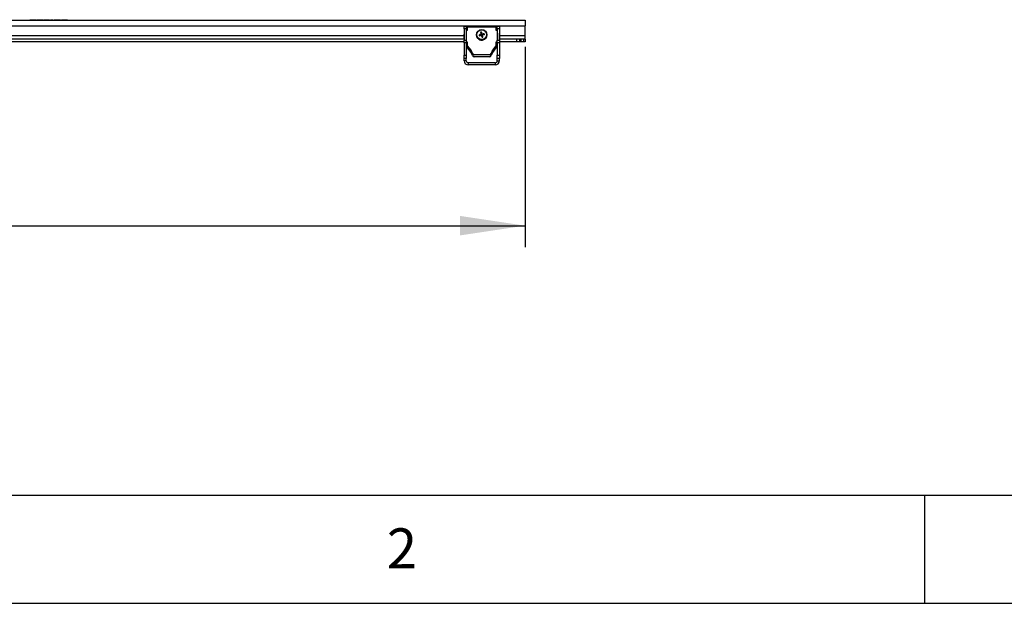
# Model space of a CAD drawing. Extents: x 5 to 292, y 5 to 205.
# Drawn here: x 57 to 102, y 5 to 32 of the extents above; entities that cross this region are included whole.
import ezdxf

# ---------------------------------------------------------------- set-up
doc = ezdxf.new("R2010")
doc.units = 0
doc.layers.get('0').update_dxf_attribs({"linetype": 'CONTINUOUS'})
doc.styles.add('SLDTEXTSTYLE0', font='TXT', dxfattribs={"width": 0.75})
doc.dimstyles.new('SLDDIMSTYLE2', dxfattribs={"dimtxt": 3.5, "dimasz": 3, "dimexe": 0, "dimexo": 0.0625, "dimgap": 0.875, "dimtad": 1, "dimlfac": 25, "dimrnd": 1e-09, "dimzin": 12, "dimtxsty": 'SLDTEXTSTYLE0', "dimsah": 1, "dimcen": 0.09, "dimazin": 3, "dimtfac": 1, "dimtofl": 0, "dimtmove": 0, "dimatfit": 3, "dimtolj": 1, "dimtzin": 12})

# ---------------------------------------------------------------- blocks, each defined once
blk = doc.blocks.new('_D_4')
at = {"color": 7, "linetype": 'CONTINUOUS'}
for p, q in [((16.049, 30.705), (16.049, 21.441)), ((80.049, 30.705), (80.049, 21.441)), ((16.049, 22.441), (80.049, 22.441))]:
    blk.add_line(p, q, dxfattribs=at)
for points in [[(16.049, 22.441), (19.049, 21.991), (19.049, 22.891)], [(80.049, 22.441), (77.049, 22.891), (77.049, 21.991)]]:
    blk.add_solid(points, dxfattribs=at)
at = {"color": 7, "linetype": 'CONTINUOUS', "insert": (42.877, 26.953), "char_height": 3.5, "attachment_point": 1, "style": 'SLDTEXTSTYLE0'}
blk.add_mtext('1600', dxfattribs=at)

msp = doc.modelspace()

# ---------------------------------------------------------------- linework, layer by layer
at = {"color": 7, "linetype": 'CONTINUOUS'}
for p, q in [((52.4824437, 31.9345442), (80.0494016, 31.9345442)), ((57.1754016, 31.9545442), (57.1754016, 31.9345442)), ((57.1754016, 31.9545442), (57.3314016, 31.9545442)), ((57.3314016, 31.9545442), (57.3314016, 31.9345442)), ((57.3314016, 31.9545442), (57.3474016, 31.9545442)), ((57.3474016, 31.9545442), (57.3474016, 31.9345442)), ((57.3474016, 31.9545442), (57.4554016, 31.9545442)), ((57.4554016, 31.9545442), (57.4554016, 31.9345442)), ((57.4954016, 31.9545442), (57.4954016, 31.9345442)), ((57.4954016, 31.9545442), (57.6194016, 31.9545442)), ((57.6194016, 31.9545442), (57.6194016, 31.9345442)), ((57.6194016, 31.9545442), (57.6514016, 31.9545442)), ((57.6514016, 31.9545442), (57.6514016, 31.9345442)), ((57.6514016, 31.9545442), (57.7754016, 31.9545442)), ((57.7754016, 31.9545442), (57.7754016, 31.9345442)), ((57.8154016, 31.9545442), (57.8154016, 31.9345442)), ((57.8154016, 31.9545442), (57.9394016, 31.9545442)), ((57.9394016, 31.9545442), (57.9394016, 31.9345442)), ((57.9394016, 31.9545442), (57.9714016, 31.9545442)), ((57.9714016, 31.9545442), (57.9714016, 31.9345442)), ((57.9714016, 31.9545442), (58.0954016, 31.9545442)), ((58.0954016, 31.9545442), (58.0954016, 31.9345442)), ((58.1354016, 31.9545442), (58.1354016, 31.9345442)), ((58.1354016, 31.9545442), (58.2434016, 31.9545442)), ((58.2434016, 31.9545442), (58.2434016, 31.9345442)), ((58.2834016, 31.9545442), (58.3914016, 31.9545442)), ((58.2834016, 31.9545442), (58.2834016, 31.9345442)), ((58.3914016, 31.9545442), (58.4954016, 31.9545442)), ((58.3914016, 31.9545442), (58.3914016, 31.9345442)), ((58.4954016, 31.9545442), (58.4954016, 31.9345442)), ((58.4954016, 31.9545442), (58.6034016, 31.9545442)), ((58.6034016, 31.9545442), (58.6034016, 31.9345442)), ((58.6434016, 31.9545442), (58.7514016, 31.9545442)), ((58.6434016, 31.9545442), (58.6434016, 31.9345442)), ((58.7514016, 31.9545442), (58.7514016, 31.9345442)), ((58.7514016, 31.9545442), (58.8154016, 31.9545442)), ((58.8154016, 31.9545442), (58.8154016, 31.9345442)), ((58.8154016, 31.9545442), (58.9234016, 31.9545442)), ((58.9234016, 31.9545442), (58.9234016, 31.9345442)), ((80.0494016, 31.9345442), (80.0494016, 31.6645442)), ((77.2326016, 31.6545442), (77.3326016, 31.6545442)), ((77.2326016, 31.5373869), (77.2326016, 31.6545442)), ((77.3326016, 31.5373869), (77.2326016, 31.5373869)), ((77.2326016, 31.5373869), (77.2326016, 31.0117015)), ((77.3326016, 31.6545442), (77.3326016, 31.5373869)), ((77.3326016, 31.5373869), (77.3326016, 31.0117015)), ((77.3326016, 31.4724524), (77.3934016, 31.4724524)), ((77.3934016, 31.4724524), (77.3934016, 31.6321637)), ((77.3934016, 31.6321637), (78.7054016, 31.6321637)), ((77.9930029, 31.3723734), (78.0352071, 31.261733)), ((78.0337525, 31.384968), (78.0569868, 31.2684645)), ((78.7054016, 31.6321637), (78.7054016, 31.4724524)), ((78.7054016, 31.4724524), (78.7662016, 31.4724524)), ((78.7662016, 31.6545442), (78.8662016, 31.6545442)), ((78.7662016, 31.5373869), (78.7662016, 31.6545442)), ((78.8662016, 31.5373869), (78.7662016, 31.5373869)), ((78.7662016, 31.5373869), (78.7662016, 31.0117015)), ((78.8662016, 31.6545442), (78.8662016, 31.5373869)), ((78.8662016, 31.5373869), (78.8662016, 31.0117015)), ((80.0494016, 31.2045442), (80.0494016, 31.6645442)), ((77.2316517, 31.0545442), (53.0083912, 31.0545442)), ((77.2326016, 30.9345442), (53.0801113, 30.9345442)), ((77.2254016, 31.1931299), (77.2254016, 31.1870251)), ((77.2326016, 31.0117015), (77.3326016, 31.0117015)), ((77.2326016, 30.8945442), (77.2326016, 31.0117015)), ((77.3326016, 31.0117015), (77.3326016, 30.8945442)), ((77.809469, 31.2577493), (77.809469, 31.2523001)), ((77.9266045, 31.2466456), (78.0352071, 31.261733)), ((77.9392226, 31.2059719), (78.0419512, 31.2399939)), ((78.0352071, 31.261733), (78.021066, 31.2783983)), ((78.034497, 31.2351041), (78.0419512, 31.2399939)), ((78.0352071, 31.261733), (78.0569868, 31.2684645)), ((78.0352071, 31.261733), (78.0419512, 31.2399939)), ((78.0637309, 31.2467254), (78.0419512, 31.2399939)), ((78.0651855, 31.1396974), (78.0419512, 31.2399939)), ((78.1597154, 31.3186935), (78.0569868, 31.2684645)), ((78.064441, 31.2918043), (78.0569868, 31.2684645)), ((78.0637309, 31.2467254), (78.0569868, 31.2684645)), ((78.1723335, 31.2780198), (78.0637309, 31.2467254)), ((78.0637309, 31.2467254), (78.077872, 31.2485101)), ((78.1059351, 31.1522919), (78.0637309, 31.2467254)), ((78.289469, 31.2523001), (78.289469, 31.2577493)), ((78.7662016, 31.0117015), (78.8662016, 31.0117015)), ((78.7662016, 30.8945442), (78.7662016, 31.0117015)), ((78.8662016, 31.0117015), (78.8662016, 30.8945442)), ((79.6494016, 30.9345442), (78.8662016, 30.9345442)), ((79.6494016, 31.0545442), (78.8671515, 31.0545442)), ((78.8734016, 31.1870252), (78.8734016, 31.19313)), ((79.6494016, 31.0545442), (79.6494016, 30.9345442)), ((79.7863679, 31.0545442), (79.6494016, 31.0545442)), ((79.7863679, 30.9345442), (79.6494016, 30.9345442)), ((79.7863679, 31.0545442), (79.7863679, 30.9345442)), ((79.8558274, 31.0545442), (79.7863679, 31.0545442)), ((79.8558274, 30.9345442), (79.7863679, 30.9345442)), ((79.8558274, 31.0545442), (79.8558274, 30.9345442)), ((79.9694016, 31.0545442), (79.8558274, 31.0545442)), ((79.9694016, 30.9345442), (79.8558274, 30.9345442)), ((79.9694016, 31.0545442), (79.9694016, 30.9345442)), ((80.0494016, 31.0545442), (79.9694016, 31.0545442)), ((80.0494016, 30.9345442), (79.9694016, 30.9345442)), ((80.0494016, 31.0545442), (80.0494016, 31.2045442)), ((80.0494016, 31.0545442), (80.0494016, 30.9345442)), ((77.2326016, 30.8945442), (77.3326016, 30.8945442)), ((77.2326016, 30.8909926), (77.2326016, 30.8945442)), ((77.3326016, 30.8909926), (77.2326016, 30.8909926)), ((77.2326016, 30.8909926), (77.2326016, 30.321646)), ((77.3934016, 30.9138075), (77.3326016, 30.9138075)), ((77.3934016, 30.9077026), (77.3326016, 30.9077026)), ((77.3326016, 30.8945442), (77.3326016, 30.8909926)), ((77.3326016, 30.8909926), (77.3326016, 30.321646)), ((77.3934016, 30.8137225), (77.3326016, 30.8137225)), ((77.3934016, 30.7540962), (77.3934016, 30.9138075)), ((77.5606318, 30.5450587), (77.3934016, 30.7540962)), ((77.3934016, 30.7479914), (77.3934016, 30.7540962)), ((77.3934016, 30.653865), (77.3934016, 30.7479914)), ((77.5606318, 30.5389538), (77.3934016, 30.7479914)), ((77.5606318, 30.4446362), (77.3934016, 30.653865)), ((77.6181949, 30.3962217), (77.5606318, 30.5450587)), ((77.5606318, 30.5389538), (77.5606318, 30.5450587)), ((77.6181949, 30.3901168), (77.5606318, 30.5389538)), ((78.5381714, 30.5450587), (78.4805409, 30.3962217)), ((78.5381714, 30.5389538), (78.4805409, 30.3901168)), ((78.7054016, 30.7540962), (78.5381714, 30.5450587)), ((78.7054016, 30.7479914), (78.5381714, 30.5389538)), ((78.7054016, 30.653865), (78.5381714, 30.4446362)), ((78.5381714, 30.5389538), (78.5381714, 30.5450587)), ((78.7662016, 30.9138075), (78.7054016, 30.9138075)), ((78.7054016, 30.9138075), (78.7054016, 30.7540962)), ((78.7662016, 30.9077026), (78.7054016, 30.9077026)), ((78.7662016, 30.8137225), (78.7054016, 30.8137225)), ((78.7054016, 30.7479914), (78.7054016, 30.7540962)), ((78.7054016, 30.7479914), (78.7054016, 30.653865)), ((78.7662016, 30.8945442), (78.8662016, 30.8945442)), ((78.7662016, 30.8909926), (78.7662016, 30.8945442)), ((78.8662016, 30.8909926), (78.7662016, 30.8909926)), ((78.7662016, 30.8909926), (78.7662016, 30.321646)), ((78.8662016, 30.8945442), (78.8662016, 30.8909926)), ((78.8662016, 30.8909926), (78.8662016, 30.321646)), ((77.2326016, 30.321646), (77.3326016, 30.321646)), ((77.2326016, 30.1651976), (77.2326016, 30.321646)), ((77.3326016, 30.1651976), (77.2326016, 30.1651976)), ((77.2326016, 30.0617442), (77.2326016, 30.1651976)), ((77.3326016, 30.0617442), (77.2326016, 30.0617442)), ((77.3326016, 30.321646), (77.3326016, 30.1651976)), ((77.3326016, 30.0617442), (77.3326016, 30.1651976)), ((77.6181949, 30.295663), (77.5606318, 30.4446362)), ((77.6181949, 30.3901168), (77.6181949, 30.3962217)), ((78.4029398, 30.3357785), (77.695796, 30.3357785)), ((77.695796, 30.3296736), (77.695796, 30.3357785)), ((78.4029398, 30.3296736), (77.695796, 30.3296736)), ((78.4029398, 30.2351644), (77.695796, 30.2351644)), ((78.4029398, 30.3296736), (78.4029398, 30.3357785)), ((78.5381714, 30.4446362), (78.4805409, 30.295663)), ((78.4805409, 30.3901168), (78.4805409, 30.3962217)), ((78.7662016, 30.321646), (78.8662016, 30.321646)), ((78.7662016, 30.1651976), (78.7662016, 30.321646)), ((78.7662016, 30.0617442), (78.7662016, 30.1651976)), ((78.8662016, 30.1651976), (78.7662016, 30.1651976)), ((78.7662016, 30.0617442), (78.8662016, 30.0617442)), ((78.8662016, 30.321646), (78.8662016, 30.1651976)), ((78.8662016, 30.0617442), (78.8662016, 30.1651976)), ((77.4286016, 29.9657442), (77.4286016, 29.8657442)), ((78.6702016, 29.9657442), (77.4286016, 29.9657442)), ((78.6702016, 29.8657442), (77.4286016, 29.8657442)), ((78.6702016, 29.9657442), (78.6702016, 29.8657442)), ((10, 10.0030918), (159.4, 9.990591)), ((98.5, 10), (98.5, 5)), ((5, 5), (292, 5))]:
    msp.add_line(p, q, dxfattribs=at)
at = {"color": 8, "linetype": 'CONTINUOUS'}
for p, q in [((52.6438139, 31.6645442), (80.0494016, 31.6645442)), ((77.2254479, 31.2045442), (52.918741, 31.2045442)), ((80.0494016, 31.2045442), (78.8733553, 31.2045442))]:
    msp.add_line(p, q, dxfattribs=at)
at = {"color": 7, "linetype": 'CONTINUOUS', "flags": 128}
for points in [[(78.0144027, 31.0153185), (78.049469, 31.012485), (78.0845353, 31.0153185)], [(78.0588525, 31.0129309), (78.049469, 31.0127292), (78.0400854, 31.0129309)]]:
    msp.add_lwpolyline(points, dxfattribs=at)
at = {"color": 7, "linetype": 'CONTINUOUS'}
for centre, radius in [((78.0495646, 31.2580822), 0.2398812), ((78.0495596, 31.2595108), 0.2274736)]:
    msp.add_circle(centre, radius, dxfattribs=at)
for centre, radius, start, end in [((78.1732677, 30.8613471), 0.5418887, 104.91945403, 109.43031606), ((84.1916032, 33.1722337), 6.4546218, 196.19147925, 197.06207778), ((74.3051868, 30.105129), 3.9421048, 17.51922569, 18.94490434), ((78.6326032, 31.1931299), 1.4072016, 174.20157719, 185.79842281), ((78.6326121, 31.1870259), 1.4072105, 180.00003425, 185.79842044), ((78.0493672, 31.2525897), 0.2398983, 180.06917015, 287.23806926), ((78.8922875, 28.530212), 2.8829767, 107.5894953, 109.57012787), ((78.4960277, 31.4010023), 0.5899736, 195.1670019, 199.3036663), ((71.1352162, 53.6282435), 23.4318749, 286.88034596, 287.12395911), ((84.6072735, 33.2966591), 6.8884977, 197.41406147, 198.24766637), ((78.8795594, 28.5858919), 2.8260184, 104.75700656, 106.76419492), ((77.9015453, 31.7413747), 0.6235332, 285.21490089, 289.1348692), ((71.2773707, 53.1830568), 22.9645631, 287.22532328, 287.47223405), ((74.0541483, 30.0227474), 4.2062866, 15.5772418, 16.94251409), ((78.0498931, 31.2524148), 0.2395759, 287.13032099, 359.97255576), ((77.6268541, 31.1310911), 0.564921, 15.07523509, 19.39543311), ((77.4662, 31.19313), 1.4072016, 354.20156913, 5.79843087), ((77.4661912, 31.187026), 1.4072105, 354.2015715, 359.99996163), ((77.4286016, 30.0617442), 0.196, 180, 270), ((77.4286016, 30.0617442), 0.096, 180, 270), ((77.6957452, 30.4157496), 0.0799712, 194.13380221, 270.03638881), ((77.6957452, 30.4096448), 0.0799712, 194.13380221, 270.03638881), ((77.6957701, 30.3151497), 0.0799853, 194.10080799, 270.01856289), ((78.4029906, 30.4157496), 0.0799712, 269.963589, 345.86619813), ((78.4029906, 30.4096448), 0.0799712, 269.963589, 345.86619813), ((78.4029657, 30.3151497), 0.0799853, 269.9814149, 345.89919235), ((78.6702016, 30.0617442), 0.196, 270, 0), ((78.6702016, 30.0617442), 0.096, 270, 0)]:
    msp.add_arc(centre, radius, start, end, dxfattribs=at)

# ---------------------------------------------------------------- texts
at = {"color": 7, "linetype": 'CONTINUOUS', "insert": (73.6617617, 8.4620474), "char_height": 1.8520833, "attachment_point": 1, "style": 'SLDTEXTSTYLE0'}
msp.add_mtext('2', dxfattribs=at)

# ---------------------------------------------------------------- dimensions: what is measured, and where the dimension line sits
at = {"color": 7, "linetype": 'CONTINUOUS'}
dim = msp.add_linear_dim(base=(80.0494016, 22.4408302), p1=(16.0494016, 31.2045442), p2=(80.0494016, 31.2045442), dimstyle='SLDDIMSTYLE2', dxfattribs=at)
dim.commit()
dim.dimension.update_dxf_attribs({"geometry": '_D_4', "text_midpoint": (48.0494016, 22.4408302), "dimtype": 160})

doc.saveas('drawing.dxf')
